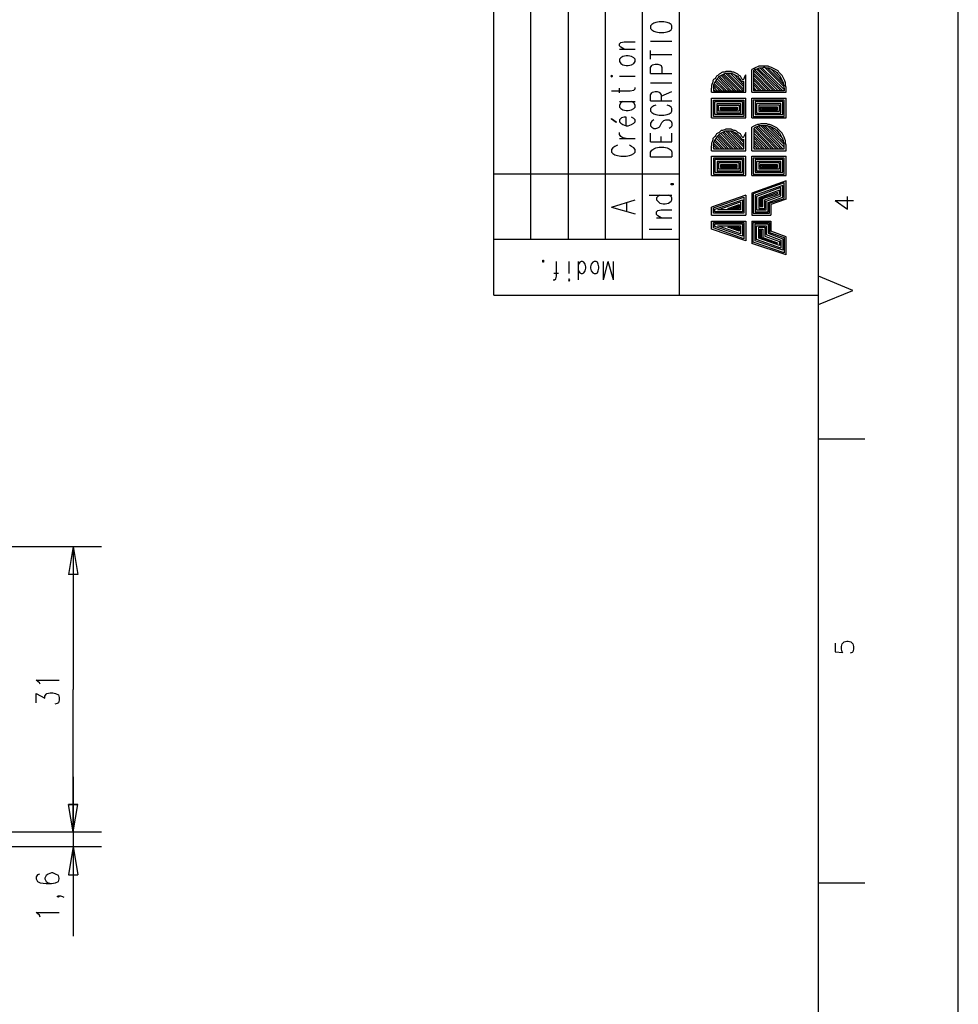
# Model space of a CAD drawing. Extents: x 4 to 294, y 10 to 419.
# Drawn here: x 195 to 294, y 147 to 250 of the extents above; entities that cross this region are included whole.
import ezdxf

# ---------------------------------------------------------------- set-up
doc = ezdxf.new("R2010")
doc.units = 0
doc.header["$MEASUREMENT"] = 0
doc.layers.add('CALQUE_1', color=160, linetype='Continuous')

# ---------------------------------------------------------------- blocks, each defined once
blk = doc.blocks.new('AI9-BLK1')
at = {"layer": 'CALQUE_1', "color": 7}
blk.add_lwpolyline([(-144.642334, -204.439115), (144.642334, -204.439115), (144.642334, 204.439115), (-144.642334, 204.439115)], close=True, dxfattribs=at)

msp = doc.modelspace()

# ---------------------------------------------------------------- linework, layer by layer
at = {"layer": 'CALQUE_1', "color": 253}
for p, q in [((244.762665, 221.056274), (244.762665, 396.390447)), ((278.84155, 29.210965), (278.84155, 396.390447)), ((264.236412, 221.056274), (264.236412, 339.874173)), ((264.236412, 226.911903), (244.762665, 226.911903)), ((244.762665, 221.056274), (278.84155, 221.056274))]:
    msp.add_line(p, q, dxfattribs=at)
at = {"layer": 'CALQUE_1', "color": 254}
for p, q in [((248.642877, 226.911903), (248.642877, 396.390447)), ((252.594401, 226.911903), (252.594401, 396.390447)), ((256.474612, 226.911903), (256.474612, 339.874173)), ((260.355857, 226.911903), (260.355857, 339.874173)), ((269.951481, 242.505267), (268.399466, 244.057282)), ((270.16301, 242.505267), (268.610994, 244.128423)), ((270.445163, 242.505267), (268.751554, 244.198703)), ((270.656692, 242.505267), (268.893148, 244.268983)), ((270.939535, 242.505267), (269.104677, 244.339952)), ((271.009814, 242.646688), (269.31655, 244.339952)), ((271.009814, 242.928669), (269.598359, 244.339952)), ((271.009814, 243.14037), (269.951481, 244.268983)), ((271.221343, 242.363845), (271.221343, 244.198703)), ((271.856619, 242.363845), (271.856619, 244.763354)), ((272.068148, 242.505267), (272.068148, 244.692213)), ((274.114535, 242.505267), (272.068148, 244.621933)), ((273.831692, 242.505267), (272.068148, 244.339952)), ((273.620163, 242.505267), (272.068148, 244.128423)), ((274.326408, 242.505267), (272.138428, 244.763354)), ((274.608217, 242.505267), (272.349957, 244.833634)), ((274.890025, 242.505267), (272.49155, 244.833634)), ((275.101899, 242.505267), (272.703079, 244.903914)), ((275.243148, 242.646688), (272.914952, 244.903914)), ((275.243148, 242.928669), (273.196761, 244.975056)), ((275.172868, 243.21065), (273.479603, 244.903914)), ((275.101899, 243.49332), (273.831692, 244.833634)), ((274.819746, 244.057282), (274.326408, 244.551653)), ((268.469746, 242.505267), (267.834814, 243.14037)), ((268.681274, 242.505267), (267.905094, 243.281619)), ((268.963428, 242.505267), (267.976063, 243.49332)), ((269.174957, 242.505267), (268.046343, 243.63388)), ((269.457799, 242.505267), (268.187937, 243.775301)), ((269.669672, 242.505267), (268.328497, 243.916722)), ((271.009814, 243.422179), (270.939535, 243.49332)), ((271.009814, 242.505267), (271.009814, 243.49332)), ((273.338354, 242.505267), (272.068148, 243.845581)), ((273.126481, 242.505267), (272.068148, 243.63388)), ((272.844672, 242.505267), (272.068148, 243.351899)), ((272.632799, 242.505267), (272.068148, 243.14037)), ((267.622941, 242.363845), (267.622941, 242.787248)), ((267.622941, 242.363845), (271.221343, 242.363845)), ((268.187937, 242.505267), (267.834814, 242.928669)), ((267.834814, 242.787248), (267.834814, 242.505267)), ((267.976063, 242.505267), (267.834814, 242.646688)), ((267.834814, 242.505267), (271.009814, 242.505267)), ((271.856619, 242.363845), (275.455021, 242.363845)), ((272.349957, 242.505267), (272.068148, 242.858389)), ((272.138428, 242.505267), (272.068148, 242.646688)), ((275.243148, 242.505267), (272.068148, 242.505267)), ((275.243148, 242.787248), (275.243148, 242.505267)), ((275.455021, 242.363845), (275.455021, 242.787248)), ((267.622941, 241.728914), (271.221343, 241.728914)), ((267.622941, 239.683217), (267.622941, 241.728914)), ((267.834814, 241.517213), (271.009814, 241.517213)), ((267.834814, 239.823777), (267.834814, 241.517213)), ((267.976063, 241.376653), (270.868566, 241.376653)), ((267.976063, 240.035478), (267.976063, 241.376653)), ((268.187937, 240.176899), (268.187937, 241.164952)), ((268.187937, 241.164952), (270.656692, 241.164952)), ((268.328497, 240.3886), (268.328497, 241.023531)), ((268.328497, 241.023531), (270.516132, 241.023531)), ((270.516132, 241.023531), (270.516132, 240.3886)), ((270.656692, 241.164952), (270.656692, 240.176899)), ((270.868566, 241.376653), (270.868566, 240.035478)), ((271.009814, 241.517213), (271.009814, 239.823777)), ((271.221343, 239.683217), (271.221343, 241.728914)), ((271.856619, 241.728914), (275.455021, 241.728914)), ((271.856619, 239.683217), (271.856619, 241.728914)), ((275.243148, 241.517213), (271.997868, 241.517213)), ((271.997868, 241.517213), (271.997868, 239.823777)), ((275.101899, 241.376653), (272.209397, 241.376653)), ((272.209397, 241.376653), (272.209397, 240.035478)), ((274.890025, 241.164952), (272.349957, 241.164952)), ((272.349957, 241.164952), (272.349957, 240.176899)), ((274.749466, 241.023531), (272.56183, 241.023531)), ((272.56183, 241.023531), (272.56183, 240.3886)), ((274.749466, 240.3886), (274.749466, 241.023531)), ((274.890025, 240.176899), (274.890025, 241.164952)), ((275.101899, 240.035478), (275.101899, 241.376653)), ((275.243148, 239.823777), (275.243148, 241.517213)), ((275.455021, 239.683217), (275.455021, 241.728914)), ((270.868566, 240.035478), (267.976063, 240.035478)), ((270.656692, 240.176899), (268.187937, 240.176899)), ((270.516132, 240.3886), (268.328497, 240.3886)), ((268.540025, 240.81183), (270.304603, 240.81183)), ((268.540025, 240.530021), (268.540025, 240.81183)), ((270.304603, 240.530021), (268.540025, 240.530021)), ((268.610994, 240.74155), (270.23329, 240.74155)), ((268.610994, 240.670581), (268.610994, 240.74155)), ((270.23329, 240.670581), (268.610994, 240.670581)), ((270.23329, 240.74155), (270.23329, 240.670581)), ((270.304603, 240.81183), (270.304603, 240.530021)), ((272.209397, 240.035478), (275.101899, 240.035478)), ((272.349957, 240.176899), (274.890025, 240.176899)), ((272.56183, 240.3886), (274.749466, 240.3886)), ((274.537937, 240.81183), (272.703079, 240.81183)), ((272.703079, 240.81183), (272.703079, 240.530021)), ((272.703079, 240.530021), (274.537937, 240.530021)), ((274.466968, 240.74155), (272.844672, 240.74155)), ((272.844672, 240.74155), (272.844672, 240.670581)), ((272.844672, 240.670581), (274.466968, 240.670581)), ((274.466968, 240.670581), (274.466968, 240.74155)), ((274.537937, 240.530021), (274.537937, 240.81183)), ((267.622941, 239.683217), (271.221343, 239.683217)), ((271.009814, 239.823777), (267.834814, 239.823777)), ((271.856619, 239.683217), (275.455021, 239.683217)), ((271.997868, 239.823777), (275.243148, 239.823777)), ((269.881201, 236.437075), (268.399466, 237.918811)), ((270.16301, 236.437075), (268.540025, 238.060232)), ((270.374883, 236.437075), (268.751554, 238.130512)), ((270.656692, 236.437075), (268.893148, 238.201481)), ((270.868566, 236.437075), (269.104677, 238.271761)), ((271.009814, 236.578497), (269.31655, 238.271761)), ((271.009814, 236.790198), (269.598359, 238.271761)), ((271.009814, 237.072179), (269.881201, 238.201481)), ((271.221343, 236.225374), (271.221343, 238.130512)), ((271.856619, 236.225374), (271.856619, 238.695163)), ((274.114535, 236.437075), (272.068148, 238.553742)), ((272.068148, 238.553742), (272.068148, 236.437075)), ((273.903006, 236.437075), (272.068148, 238.342041)), ((273.620163, 236.437075), (272.068148, 238.060232)), ((274.396688, 236.437075), (272.209397, 238.695163)), ((274.608217, 236.437075), (272.349957, 238.765443)), ((274.890025, 236.437075), (272.56183, 238.765443)), ((275.101899, 236.437075), (272.773359, 238.836584)), ((275.243148, 236.578497), (272.985232, 238.836584)), ((275.243148, 236.860478), (273.196761, 238.836584)), ((275.172868, 237.143148), (273.479603, 238.836584)), ((275.101899, 237.495409), (273.831692, 238.695163)), ((274.749466, 238.060232), (274.466968, 238.413182)), ((268.399466, 236.437075), (267.834814, 237.001899)), ((268.681274, 236.437075), (267.905094, 237.213428)), ((268.893148, 236.437075), (267.976063, 237.354849)), ((269.174957, 236.437075), (268.046343, 237.56655)), ((269.38683, 236.437075), (268.187937, 237.70711)), ((269.669672, 236.437075), (268.258217, 237.848531)), ((271.009814, 237.283708), (270.939535, 237.425129)), ((271.009814, 236.437075), (271.009814, 237.425129)), ((273.40829, 236.437075), (272.068148, 237.778251)), ((273.126481, 236.437075), (272.068148, 237.56655)), ((272.914952, 236.437075), (272.068148, 237.283708)), ((272.632799, 236.437075), (272.068148, 237.072179)), ((267.622941, 236.225374), (267.622941, 236.719918)), ((267.622941, 236.225374), (271.221343, 236.225374)), ((268.187937, 236.437075), (267.834814, 236.790198)), ((267.834814, 236.719918), (267.834814, 236.437075)), ((267.905094, 236.437075), (267.834814, 236.578497)), ((267.834814, 236.437075), (271.009814, 236.437075)), ((271.856619, 236.225374), (275.455021, 236.225374)), ((272.42127, 236.437075), (272.068148, 236.790198)), ((272.138428, 236.437075), (272.068148, 236.578497)), ((272.068148, 236.437075), (275.243148, 236.437075)), ((275.243148, 236.437075), (275.243148, 236.719918)), ((275.455021, 236.225374), (275.455021, 236.719918)), ((267.622941, 233.615025), (267.622941, 235.661584)), ((267.622941, 235.661584), (271.221343, 235.661584)), ((271.009814, 235.449883), (267.834814, 235.449883)), ((267.834814, 235.449883), (267.834814, 233.756447)), ((270.868566, 235.308462), (267.976063, 235.308462)), ((267.976063, 235.308462), (267.976063, 233.968148)), ((270.656692, 235.096761), (268.187937, 235.096761)), ((268.187937, 235.096761), (268.187937, 234.108708)), ((270.516132, 234.95534), (268.328497, 234.95534)), ((268.328497, 234.95534), (268.328497, 234.320409)), ((270.516132, 234.320409), (270.516132, 234.95534)), ((270.656692, 234.108708), (270.656692, 235.096761)), ((270.868566, 233.968148), (270.868566, 235.308462)), ((271.009814, 233.756447), (271.009814, 235.449883)), ((271.221343, 233.615025), (271.221343, 235.661584)), ((271.856619, 233.615025), (271.856619, 235.661584)), ((271.856619, 235.661584), (275.455021, 235.661584)), ((275.243148, 235.449883), (271.997868, 235.449883)), ((271.997868, 235.449883), (271.997868, 233.756447)), ((275.101899, 235.308462), (272.209397, 235.308462)), ((272.209397, 235.308462), (272.209397, 233.968148)), ((274.890025, 235.096761), (272.349957, 235.096761)), ((272.349957, 235.096761), (272.349957, 234.108708)), ((274.749466, 234.95534), (272.56183, 234.95534)), ((272.56183, 234.95534), (272.56183, 234.320409)), ((274.749466, 234.320409), (274.749466, 234.95534)), ((274.890025, 234.108708), (274.890025, 235.096761)), ((275.101899, 233.968148), (275.101899, 235.308462)), ((275.243148, 233.756447), (275.243148, 235.449883)), ((275.455021, 233.615025), (275.455021, 235.661584)), ((264.236412, 233.756447), (244.762665, 233.756447)), ((267.834814, 233.756447), (271.009814, 233.756447)), ((267.976063, 233.968148), (270.868566, 233.968148)), ((268.187937, 234.108708), (270.656692, 234.108708)), ((268.328497, 234.320409), (270.516132, 234.320409)), ((270.304603, 234.743639), (268.540025, 234.743639)), ((268.540025, 234.743639), (268.540025, 234.46183)), ((268.540025, 234.46183), (270.304603, 234.46183)), ((270.23329, 234.673359), (268.610994, 234.673359)), ((268.610994, 234.673359), (268.610994, 234.603079)), ((268.610994, 234.603079), (270.23329, 234.603079)), ((270.23329, 234.603079), (270.23329, 234.673359)), ((270.304603, 234.46183), (270.304603, 234.743639)), ((271.997868, 233.756447), (275.243148, 233.756447)), ((272.209397, 233.968148), (275.101899, 233.968148)), ((272.349957, 234.108708), (274.890025, 234.108708)), ((272.56183, 234.320409), (274.749466, 234.320409)), ((274.537937, 234.743639), (272.703079, 234.743639)), ((272.703079, 234.743639), (272.703079, 234.46183)), ((272.703079, 234.46183), (274.537937, 234.46183)), ((274.466968, 234.673359), (272.844672, 234.673359)), ((272.844672, 234.673359), (272.844672, 234.603079)), ((272.844672, 234.603079), (274.466968, 234.603079)), ((274.466968, 234.603079), (274.466968, 234.673359)), ((274.537937, 234.46183), (274.537937, 234.743639)), ((267.622941, 233.615025), (271.221343, 233.615025)), ((271.856619, 233.615025), (275.455021, 233.615025)), ((275.455021, 233.050374), (271.856619, 231.78034)), ((275.243148, 232.838673), (271.997868, 231.71006)), ((275.243148, 231.216378), (275.243148, 232.838673)), ((275.455021, 231.145237), (275.455021, 233.050374)), ((271.856619, 231.78034), (271.856619, 229.451972)), ((271.997868, 231.71006), (271.997868, 229.663501)), ((275.101899, 232.556692), (272.209397, 231.568639)), ((274.890025, 232.344991), (272.349957, 231.428079)), ((274.749466, 232.06301), (272.56183, 231.286658)), ((274.537937, 231.851481), (272.703079, 231.216378)), ((272.985232, 231.216378), (274.537937, 231.71006)), ((274.537937, 231.71006), (274.537937, 231.851481)), ((274.749466, 231.63978), (274.749466, 232.06301)), ((274.890025, 231.498359), (274.890025, 232.344991)), ((275.101899, 231.356938), (275.101899, 232.556692)), ((271.221343, 231.568639), (267.622941, 230.298604)), ((267.834814, 230.228324), (271.009814, 231.356938)), ((267.976063, 230.086903), (270.868566, 231.074957)), ((268.258217, 230.016623), (270.656692, 230.863428)), ((270.656692, 230.863428), (270.656692, 230.016623)), ((270.868566, 231.074957), (270.868566, 229.804922)), ((271.009814, 231.356938), (271.009814, 229.663501)), ((271.221343, 231.568639), (271.221343, 229.451972)), ((272.209397, 231.568639), (272.209397, 229.804922)), ((272.349957, 231.428079), (272.349957, 230.016623)), ((272.56183, 231.286658), (272.56183, 230.158044)), ((272.703079, 231.216378), (272.703079, 230.369746)), ((272.844672, 231.216378), (272.844672, 230.369746)), ((272.985232, 230.369746), (272.985232, 231.216378)), ((273.196761, 231.074957), (274.749466, 231.63978)), ((273.196761, 230.158044), (273.196761, 231.074957)), ((273.338354, 230.933708), (274.890025, 231.498359)), ((273.338354, 230.016623), (273.338354, 230.933708)), ((273.549883, 230.793148), (275.101899, 231.356938)), ((273.549883, 229.804922), (273.549883, 230.793148)), ((273.691132, 230.722007), (275.243148, 231.216378)), ((273.691132, 229.663501), (273.691132, 230.722007)), ((275.455021, 231.145237), (273.831692, 230.581447)), ((280.605439, 231.004677), (281.875301, 230.086903)), ((280.605439, 231.004677), (282.510232, 231.004677)), ((281.875301, 230.086903), (281.875301, 231.428079)), ((267.622941, 229.451972), (267.622941, 230.298604)), ((267.834814, 229.663501), (267.834814, 230.228324)), ((271.009814, 229.663501), (267.834814, 229.663501)), ((267.976063, 229.804922), (267.976063, 230.086903)), ((270.868566, 229.804922), (267.976063, 229.804922)), ((270.656692, 230.016623), (268.258217, 230.016623)), ((269.31655, 230.158044), (270.516132, 230.581447)), ((270.516132, 230.158044), (269.31655, 230.158044)), ((269.881201, 230.298604), (270.445163, 230.440025)), ((270.445163, 230.298604), (269.881201, 230.298604)), ((270.445163, 230.440025), (270.445163, 230.298604)), ((270.516132, 230.581447), (270.516132, 230.158044)), ((271.997868, 229.663501), (273.691132, 229.663501)), ((272.209397, 229.804922), (273.549883, 229.804922)), ((272.349957, 230.016623), (273.338354, 230.016623)), ((272.56183, 230.158044), (273.196761, 230.158044)), ((272.703079, 230.369746), (272.985232, 230.369746)), ((273.831692, 230.581447), (273.831692, 229.451972)), ((267.622941, 229.451972), (271.221343, 229.451972)), ((267.622941, 227.970237), (267.622941, 228.816869)), ((267.622941, 228.816869), (271.221343, 228.816869)), ((267.834814, 228.676309), (271.009814, 228.676309)), ((267.834814, 228.111658), (267.834814, 228.676309)), ((271.009814, 228.676309), (271.009814, 226.983044)), ((271.221343, 228.816869), (271.221343, 226.771343)), ((271.856619, 229.451972), (273.831692, 229.451972)), ((271.856619, 228.816869), (271.856619, 226.488501)), ((271.856619, 228.816869), (273.831692, 228.816869)), ((271.997868, 228.676309), (273.691132, 228.676309)), ((271.997868, 226.629922), (271.997868, 228.676309)), ((273.691132, 228.676309), (273.691132, 227.617976)), ((273.831692, 228.816869), (273.831692, 227.758535)), ((271.221343, 226.771343), (267.622941, 227.970237)), ((271.009814, 226.983044), (267.834814, 228.111658)), ((267.976063, 228.534888), (270.868566, 228.534888)), ((267.976063, 228.253079), (267.976063, 228.534888)), ((270.868566, 227.265025), (267.976063, 228.253079)), ((270.656692, 227.476554), (268.258217, 228.323359)), ((268.258217, 228.323359), (270.656692, 228.323359)), ((270.516132, 227.758535), (269.31655, 228.181938)), ((269.31655, 228.181938), (270.516132, 228.181938)), ((270.445163, 227.899957), (269.881201, 228.041378)), ((269.881201, 228.041378), (270.445163, 228.041378)), ((270.445163, 228.041378), (270.445163, 227.899957)), ((270.516132, 228.181938), (270.516132, 227.758535)), ((270.656692, 228.323359), (270.656692, 227.476554)), ((270.868566, 228.534888), (270.868566, 227.265025)), ((272.209397, 228.534888), (273.549883, 228.534888)), ((272.209397, 226.771343), (272.209397, 228.534888)), ((272.349957, 228.323359), (273.338354, 228.323359)), ((272.349957, 226.911903), (272.349957, 228.323359)), ((272.56183, 227.053324), (272.56183, 228.181938)), ((272.56183, 228.181938), (273.196761, 228.181938)), ((272.703079, 227.970237), (272.985232, 227.970237)), ((272.703079, 227.123604), (272.703079, 227.970237)), ((272.844672, 227.123604), (272.844672, 227.970237)), ((272.985232, 227.970237), (272.985232, 227.123604)), ((273.196761, 228.181938), (273.196761, 227.265025)), ((273.338354, 228.323359), (273.338354, 227.406274)), ((273.549883, 228.534888), (273.549883, 227.546834)), ((273.549883, 227.546834), (275.101899, 226.983044)), ((273.691132, 227.617976), (275.243148, 227.123604)), ((275.455021, 227.194746), (273.831692, 227.758535)), ((275.455021, 225.289608), (271.856619, 226.488501)), ((275.243148, 225.501309), (271.997868, 226.629922)), ((275.101899, 225.78329), (272.209397, 226.771343)), ((274.890025, 225.994819), (272.349957, 226.911903)), ((274.749466, 226.2768), (272.56183, 227.053324)), ((274.537937, 226.488501), (272.703079, 227.123604)), ((272.985232, 227.123604), (274.537937, 226.559642)), ((273.196761, 227.265025), (274.749466, 226.700202)), ((273.338354, 227.406274), (274.890025, 226.841623)), ((274.537937, 226.559642), (274.537937, 226.488501)), ((274.749466, 226.700202), (274.749466, 226.2768)), ((274.890025, 226.841623), (274.890025, 225.994819)), ((275.101899, 226.983044), (275.101899, 225.78329)), ((275.243148, 227.123604), (275.243148, 225.501309)), ((275.455021, 225.289608), (275.455021, 227.194746)), ((282.439952, 221.549784), (278.84155, 223.03152)), ((278.84155, 220.068049), (282.439952, 221.549784)), ((278.84155, 205.956421), (283.710159, 205.956421)), ((280.605439, 184.507256), (280.605439, 183.590172)), ((281.24037, 184.154134), (281.311339, 184.436976)), ((281.24037, 183.872325), (281.24037, 184.154134)), ((281.311339, 184.436976), (281.523212, 184.64885)), ((281.523212, 184.64885), (281.805021, 184.71913)), ((281.805021, 184.71913), (281.946615, 184.71913)), ((281.946615, 184.71913), (282.228423, 184.64885)), ((282.228423, 184.64885), (282.439952, 184.436976)), ((282.439952, 184.436976), (282.510232, 184.154134)), ((282.510232, 184.154134), (282.510232, 183.872325)), ((280.605439, 183.590172), (281.381619, 183.519203)), ((281.311339, 183.590172), (281.24037, 183.872325)), ((281.381619, 183.519203), (281.311339, 183.590172)), ((282.369672, 183.519203), (282.158143, 183.448923)), ((282.439952, 183.590172), (282.369672, 183.519203)), ((282.510232, 183.872325), (282.439952, 183.590172)), ((278.84155, 159.318441), (283.710159, 159.318441))]:
    msp.add_line(p, q, dxfattribs=at)
at = {"layer": 'CALQUE_1', "color": 250}
for p, q in [((261.343221, 249.49037), (261.202661, 249.349121)), ((261.202661, 249.349121), (261.202661, 249.06714)), ((261.55475, 249.631791), (261.343221, 249.49037)), ((261.766623, 249.702071), (261.55475, 249.631791)), ((262.119746, 249.772351), (261.766623, 249.702071)), ((262.613083, 249.772351), (262.119746, 249.772351)), ((262.966206, 249.702071), (262.613083, 249.772351)), ((263.178079, 249.631791), (262.966206, 249.702071)), ((263.389608, 249.49037), (263.178079, 249.631791)), ((263.459888, 249.349121), (263.389608, 249.49037)), ((263.459888, 249.06714), (263.459888, 249.349121)), ((261.202661, 249.06714), (261.343221, 248.925719)), ((261.343221, 248.925719), (261.55475, 248.785159)), ((261.55475, 248.785159), (261.766623, 248.714018)), ((261.766623, 248.714018), (262.119746, 248.643738)), ((262.119746, 248.643738), (262.613083, 248.643738)), ((262.613083, 248.643738), (262.966206, 248.714018)), ((262.966206, 248.714018), (263.178079, 248.785159)), ((263.178079, 248.785159), (263.389608, 248.925719)), ((263.389608, 248.925719), (263.459888, 249.06714)), ((261.202661, 247.726826), (263.459888, 247.726826)), ((261.202661, 245.821688), (261.202661, 246.738772)), ((261.202661, 246.31537), (263.459888, 246.31537)), ((261.202661, 244.975056), (261.343221, 245.186757)), ((261.343221, 245.186757), (261.41419, 245.257037)), ((261.41419, 245.257037), (261.696343, 245.327317)), ((261.696343, 245.327317), (261.978152, 245.327317)), ((261.978152, 245.327317), (262.190025, 245.257037)), ((262.190025, 245.257037), (262.331274, 245.186757)), ((262.331274, 245.186757), (262.401554, 244.975056)), ((261.202661, 244.339952), (261.202661, 244.975056)), ((261.202661, 244.339952), (263.459888, 244.339952)), ((262.401554, 244.975056), (262.401554, 244.339952)), ((261.202661, 243.351899), (263.459888, 243.351899)), ((261.202661, 242.081864), (261.343221, 242.293566)), ((261.202661, 241.446933), (261.202661, 242.081864)), ((261.343221, 242.293566), (261.41419, 242.363845)), ((261.41419, 242.363845), (261.696343, 242.434987)), ((261.696343, 242.434987), (261.907872, 242.434987)), ((261.907872, 242.434987), (262.119746, 242.363845)), ((262.119746, 242.363845), (262.190025, 242.293566)), ((262.190025, 242.293566), (262.331274, 242.081864)), ((262.331274, 241.940443), (263.459888, 242.434987)), ((262.331274, 242.081864), (262.331274, 241.446933)), ((261.202661, 241.446933), (263.459888, 241.446933)), ((261.55475, 240.953251), (261.343221, 240.81183)), ((261.766623, 241.023531), (261.55475, 240.953251)), ((263.178079, 240.953251), (262.966206, 241.023531)), ((263.389608, 240.81183), (263.178079, 240.953251)), ((261.343221, 240.81183), (261.202661, 240.670581)), ((261.202661, 240.670581), (261.202661, 240.3886)), ((261.202661, 240.3886), (261.343221, 240.247179)), ((261.343221, 240.247179), (261.55475, 240.106619)), ((261.55475, 240.106619), (261.766623, 240.035478)), ((261.766623, 240.035478), (262.119746, 239.965198)), ((262.119746, 239.965198), (262.613083, 239.965198)), ((262.613083, 239.965198), (262.966206, 240.035478)), ((262.966206, 240.035478), (263.178079, 240.106619)), ((263.178079, 240.106619), (263.389608, 240.247179)), ((263.459888, 240.670581), (263.389608, 240.81183)), ((263.389608, 240.247179), (263.459888, 240.3886)), ((263.459888, 240.3886), (263.459888, 240.670581)), ((261.343221, 239.330267), (261.202661, 239.118566)), ((261.202661, 239.118566), (261.202661, 238.836584)), ((261.55475, 239.471688), (261.343221, 239.330267)), ((262.190025, 238.765443), (262.401554, 239.188845)), ((262.401554, 239.188845), (262.542803, 239.330267)), ((262.542803, 239.330267), (262.613083, 239.400547)), ((262.613083, 239.400547), (262.824957, 239.471688)), ((262.824957, 239.471688), (263.178079, 239.471688)), ((263.178079, 239.471688), (263.389608, 239.330267)), ((263.389608, 239.330267), (263.459888, 239.118566)), ((263.459888, 239.118566), (263.459888, 238.836584)), ((261.202661, 238.836584), (261.343221, 238.695163)), ((261.202661, 237.143148), (261.202661, 238.060232)), ((261.343221, 238.695163), (261.55475, 238.553742)), ((261.55475, 238.553742), (261.766623, 238.553742)), ((261.766623, 238.553742), (261.978152, 238.624883)), ((261.978152, 238.624883), (262.119746, 238.695163)), ((262.119746, 238.695163), (262.190025, 238.765443)), ((263.389608, 238.695163), (263.178079, 238.553742)), ((263.459888, 238.836584), (263.389608, 238.695163)), ((263.459888, 237.143148), (263.459888, 238.060232)), ((261.202661, 237.143148), (263.459888, 237.143148)), ((262.331274, 237.143148), (262.331274, 237.70711)), ((261.202661, 236.084814), (261.343221, 236.296516)), ((261.202661, 235.590443), (261.202661, 236.084814)), ((261.343221, 236.296516), (261.55475, 236.437075)), ((261.55475, 236.437075), (261.766623, 236.508217)), ((261.766623, 236.508217), (262.119746, 236.578497)), ((262.119746, 236.578497), (262.613083, 236.578497)), ((262.613083, 236.578497), (262.966206, 236.508217)), ((262.966206, 236.508217), (263.178079, 236.437075)), ((263.178079, 236.437075), (263.389608, 236.296516)), ((263.389608, 236.296516), (263.459888, 236.084814)), ((263.459888, 236.084814), (263.459888, 235.590443)), ((261.202661, 235.590443), (263.459888, 235.590443)), ((263.389608, 232.626972), (263.389608, 232.768393)), ((263.389608, 232.768393), (263.601481, 232.768393)), ((263.601481, 232.768393), (263.601481, 232.626972)), ((263.601481, 232.626972), (263.389608, 232.626972)), ((261.061068, 231.568639), (263.459888, 231.568639)), ((261.978152, 231.428079), (261.837592, 231.286658)), ((261.837592, 231.286658), (261.837592, 231.074957)), ((261.837592, 231.074957), (261.978152, 230.933708)), ((262.190025, 231.568639), (261.978152, 231.428079)), ((261.978152, 230.933708), (262.190025, 230.722007)), ((262.190025, 230.722007), (262.542803, 230.651727)), ((262.542803, 230.651727), (262.754677, 230.651727)), ((262.754677, 230.651727), (263.107799, 230.722007)), ((263.389608, 231.428079), (263.107799, 231.568639)), ((263.107799, 230.722007), (263.389608, 230.933708)), ((263.459888, 231.286658), (263.389608, 231.428079)), ((263.389608, 230.933708), (263.459888, 231.074957)), ((263.459888, 231.074957), (263.459888, 231.286658)), ((261.837592, 229.804922), (261.978152, 229.946343)), ((261.837592, 229.522941), (261.837592, 229.804922)), ((261.978152, 229.946343), (262.331274, 230.016623)), ((262.331274, 230.016623), (263.459888, 230.016623)), ((261.978152, 229.381692), (261.837592, 229.522941)), ((261.837592, 229.169991), (263.459888, 229.169991)), ((262.331274, 229.169991), (261.978152, 229.381692)), ((261.061068, 227.970237), (263.459888, 227.970237)), ((249.913083, 224.513255), (249.913083, 224.724957)), ((249.913083, 224.724957), (249.984052, 224.724957)), ((249.984052, 224.513255), (249.913083, 224.513255)), ((249.984052, 224.724957), (249.984052, 224.513255)), ((251.324539, 223.03152), (251.324539, 224.583535)), ((252.664681, 223.313501), (252.664681, 224.583535)), ((253.652734, 222.678398), (253.652734, 224.583535)), ((253.793983, 224.513255), (253.652734, 224.301554)), ((253.934543, 224.583535), (253.793983, 224.513255)), ((254.076137, 224.583535), (253.934543, 224.583535)), ((254.217386, 224.513255), (254.076137, 224.583535)), ((254.357945, 224.301554), (254.217386, 224.513255)), ((255.13447, 224.513255), (254.992877, 224.301554)), ((255.275719, 224.583535), (255.13447, 224.513255)), ((255.487592, 224.583535), (255.275719, 224.583535)), ((255.628152, 224.513255), (255.487592, 224.583535)), ((255.699121, 224.301554), (255.628152, 224.513255)), ((256.263083, 222.678398), (256.757454, 224.583535)), ((256.263083, 222.678398), (256.263083, 224.583535)), ((257.321417, 222.678398), (256.757454, 224.583535)), ((257.321417, 222.678398), (257.321417, 224.583535)), ((253.652734, 223.596171), (253.793983, 223.38447)), ((253.793983, 223.38447), (253.934543, 223.313501)), ((254.076137, 223.313501), (254.217386, 223.38447)), ((254.217386, 223.38447), (254.357945, 223.596171)), ((254.429259, 224.019573), (254.357945, 224.301554)), ((254.357945, 223.596171), (254.429259, 223.878152)), ((254.429259, 223.878152), (254.429259, 224.019573)), ((254.992877, 224.301554), (254.922597, 224.019573)), ((254.922597, 224.019573), (254.922597, 223.878152)), ((254.922597, 223.878152), (254.992877, 223.596171)), ((254.992877, 223.596171), (255.13447, 223.38447)), ((255.13447, 223.38447), (255.275719, 223.313501)), ((255.487592, 223.313501), (255.628152, 223.38447)), ((255.628152, 223.38447), (255.699121, 223.596171)), ((255.769401, 224.019573), (255.699121, 224.301554)), ((255.699121, 223.596171), (255.769401, 223.878152)), ((255.769401, 223.878152), (255.769401, 224.019573)), ((250.971417, 222.678398), (251.112665, 222.678398)), ((251.536068, 223.313501), (251.042386, 223.313501)), ((251.112665, 222.678398), (251.254259, 222.749539)), ((251.254259, 222.749539), (251.324539, 223.03152)), ((252.664681, 222.749539), (252.594401, 222.678398)), ((252.594401, 222.678398), (252.664681, 222.537838)), ((252.73565, 222.678398), (252.664681, 222.749539)), ((252.664681, 222.537838), (252.73565, 222.678398)), ((253.934543, 223.313501), (254.076137, 223.313501)), ((255.275719, 223.313501), (255.487592, 223.313501))]:
    msp.add_line(p, q, dxfattribs=at)
at = {"layer": 'CALQUE_1', "color": 251}
for p, q in [((257.956348, 247.443983), (258.097941, 247.585404)), ((257.956348, 247.232282), (257.956348, 247.443983)), ((258.097941, 247.091722), (257.956348, 247.232282)), ((258.097941, 247.585404), (258.451063, 247.655684)), ((258.451063, 247.655684), (259.579677, 247.655684)), ((257.956348, 246.880021), (259.579677, 246.880021)), ((258.451063, 246.880021), (258.097941, 247.091722)), ((258.662592, 246.173949), (258.30947, 246.103669)), ((258.874121, 246.173949), (258.662592, 246.173949)), ((259.226554, 246.103669), (258.874121, 246.173949)), ((258.097941, 245.962248), (257.956348, 245.821688)), ((257.956348, 245.821688), (257.956348, 245.610159)), ((257.956348, 245.610159), (258.097941, 245.398458)), ((258.30947, 246.103669), (258.097941, 245.962248)), ((258.097941, 245.398458), (258.30947, 245.257037)), ((258.30947, 245.257037), (258.662592, 245.186757)), ((258.662592, 245.186757), (258.874121, 245.186757)), ((258.874121, 245.186757), (259.226554, 245.257037)), ((259.438083, 245.962248), (259.226554, 246.103669)), ((259.226554, 245.257037), (259.438083, 245.398458)), ((259.579677, 245.821688), (259.438083, 245.962248)), ((259.438083, 245.398458), (259.579677, 245.610159)), ((259.579677, 245.610159), (259.579677, 245.821688)), ((257.109888, 244.128423), (257.039608, 244.057282)), ((257.039608, 244.057282), (257.109888, 243.987002)), ((257.251137, 244.057282), (257.109888, 244.128423)), ((257.109888, 243.987002), (257.251137, 244.057282)), ((257.956348, 244.057282), (259.579677, 244.057282)), ((257.109888, 242.505267), (259.085994, 242.505267)), ((257.956348, 242.293566), (257.956348, 242.787248)), ((259.085994, 242.505267), (259.438083, 242.575547)), ((259.438083, 242.575547), (259.579677, 242.716968)), ((259.579677, 242.716968), (259.579677, 242.858389)), ((257.956348, 241.376653), (259.579677, 241.376653)), ((258.097941, 241.235232), (257.956348, 241.023531)), ((257.956348, 241.023531), (257.956348, 240.81183)), ((258.30947, 241.376653), (258.097941, 241.235232)), ((259.438083, 241.235232), (259.226554, 241.376653)), ((259.579677, 241.023531), (259.438083, 241.235232)), ((259.579677, 240.81183), (259.579677, 241.023531)), ((257.956348, 240.81183), (258.097941, 240.670581)), ((258.097941, 240.670581), (258.30947, 240.530021)), ((258.30947, 240.530021), (258.662592, 240.45888)), ((258.662592, 240.45888), (258.874121, 240.45888)), ((258.874121, 240.45888), (259.226554, 240.530021)), ((259.226554, 240.530021), (259.438083, 240.670581)), ((259.438083, 240.670581), (259.579677, 240.81183)), ((257.109888, 239.541968), (257.109888, 239.612248)), ((257.109888, 239.612248), (257.604259, 239.259987)), ((257.604259, 239.188845), (257.109888, 239.541968)), ((257.604259, 239.259987), (257.604259, 239.188845)), ((258.097941, 239.612248), (257.956348, 239.471688)), ((257.956348, 239.471688), (257.956348, 239.259987)), ((257.956348, 239.259987), (258.097941, 239.118566)), ((258.168221, 239.683217), (258.097941, 239.612248)), ((258.097941, 239.118566), (258.30947, 238.977144)), ((258.451063, 239.753497), (258.168221, 239.683217)), ((258.30947, 238.977144), (258.662592, 238.836584)), ((258.662592, 239.753497), (258.451063, 239.753497)), ((258.662592, 238.836584), (258.662592, 239.753497)), ((258.874121, 238.836584), (259.226554, 238.977144)), ((259.438083, 239.612248), (259.226554, 239.753497)), ((259.226554, 238.977144), (259.438083, 239.118566)), ((259.579677, 239.471688), (259.438083, 239.612248)), ((259.438083, 239.118566), (259.579677, 239.259987)), ((259.579677, 239.259987), (259.579677, 239.471688)), ((257.956348, 237.918811), (257.956348, 238.130512)), ((258.097941, 237.70711), (257.956348, 237.918811)), ((258.662592, 238.836584), (258.874121, 238.836584)), ((257.956348, 237.495409), (259.579677, 237.495409)), ((258.30947, 237.56655), (258.097941, 237.70711)), ((258.662592, 237.495409), (258.30947, 237.56655)), ((257.251137, 236.508217), (257.109888, 236.366796)), ((257.109888, 236.366796), (257.109888, 236.084814)), ((257.109888, 236.084814), (257.251137, 235.943393)), ((257.46301, 236.648777), (257.251137, 236.508217)), ((257.251137, 235.943393), (257.46301, 235.801972)), ((257.744819, 236.790198), (257.46301, 236.648777)), ((257.46301, 235.801972), (257.744819, 235.731692)), ((259.226554, 236.648777), (259.014681, 236.790198)), ((259.014681, 235.731692), (259.226554, 235.801972)), ((259.438083, 236.508217), (259.226554, 236.648777)), ((259.226554, 235.801972), (259.438083, 235.943393)), ((259.579677, 236.366796), (259.438083, 236.508217)), ((259.438083, 235.943393), (259.579677, 236.084814)), ((259.579677, 236.084814), (259.579677, 236.366796)), ((257.744819, 235.731692), (258.097941, 235.661584)), ((258.097941, 235.661584), (258.662592, 235.661584)), ((258.662592, 235.661584), (259.014681, 235.731692)), ((257.109888, 230.298604), (259.579677, 231.074957)), ((258.732872, 229.875202), (258.732872, 230.793148)), ((257.109888, 230.298604), (259.579677, 229.593221)), ((182.46087, 194.667532), (203.556912, 194.667532)), ((200.593441, 194.667532), (200.099759, 191.704061)), ((200.593441, 194.667532), (200.593441, 179.638992)), ((200.593441, 194.667532), (201.087812, 191.704061)), ((201.087812, 191.704061), (200.099759, 191.704061)), ((197.066352, 180.344203), (196.71323, 180.627045)), ((196.71323, 180.627045), (199.111705, 180.627045)), ((197.136632, 180.203643), (197.066352, 180.344203)), ((196.71323, 178.227536), (196.71323, 179.21559)), ((196.71323, 179.21559), (197.62997, 178.721908)), ((197.62997, 178.933436), (197.771563, 179.14531)), ((197.62997, 178.721908), (197.62997, 178.933436)), ((197.771563, 179.14531), (197.841843, 179.21559)), ((197.841843, 179.21559), (198.194965, 179.28587)), ((198.194965, 179.28587), (198.476774, 179.28587)), ((198.476774, 179.28587), (198.759616, 179.21559)), ((198.759616, 179.21559), (199.041425, 179.073996)), ((199.041425, 179.073996), (199.111705, 178.792187)), ((200.593441, 164.680387), (200.593441, 179.638992)), ((198.900176, 178.157256), (198.688303, 178.086976)), ((199.041425, 178.227536), (198.900176, 178.157256)), ((199.111705, 178.510379), (199.041425, 178.227536)), ((199.111705, 178.792187), (199.111705, 178.510379)), ((200.593441, 170.46677), (200.593441, 163.128372)), ((200.593441, 164.680387), (200.099759, 167.573579)), ((200.099759, 167.573579), (201.087812, 167.573579)), ((200.593441, 164.680387), (200.099759, 167.573579)), ((201.087812, 167.573579), (200.099759, 167.573579)), ((200.593441, 164.680387), (201.087812, 167.573579)), ((200.593441, 164.680387), (201.087812, 167.573579)), ((89.184048, 164.680387), (203.556912, 164.680387)), ((182.46087, 164.680387), (203.556912, 164.680387)), ((97.862588, 163.128372), (203.556912, 163.128372)), ((200.593441, 163.128372), (200.099759, 160.164901)), ((200.593441, 163.128372), (200.593441, 153.744621)), ((200.593441, 163.128372), (201.087812, 160.164901)), ((198.336214, 160.376774), (197.983092, 160.235181)), ((198.476774, 160.376774), (198.336214, 160.376774)), ((198.759616, 160.235181), (198.476774, 160.376774)), ((196.854479, 160.164901), (196.71323, 159.953372)), ((196.71323, 159.953372), (196.71323, 159.741843)), ((196.71323, 159.741843), (196.854479, 159.45969)), ((197.066352, 160.235181), (196.854479, 160.164901)), ((196.854479, 159.45969), (197.136632, 159.318441)), ((197.136632, 159.318441), (197.771563, 159.248161)), ((197.771563, 160.094621), (197.62997, 159.812123)), ((197.62997, 159.812123), (197.62997, 159.741843)), ((197.62997, 159.741843), (197.771563, 159.45969)), ((197.983092, 160.235181), (197.771563, 160.094621)), ((197.771563, 159.45969), (197.983092, 159.318441)), ((197.983092, 159.318441), (198.336214, 159.248161)), ((198.336214, 159.248161), (198.759616, 159.318441)), ((199.041425, 160.094621), (198.759616, 160.235181)), ((198.759616, 159.318441), (199.041425, 159.45969)), ((199.111705, 159.812123), (199.041425, 160.094621)), ((199.041425, 159.45969), (199.111705, 159.741843)), ((199.111705, 159.741843), (199.111705, 159.812123)), ((200.099759, 160.164901), (201.087812, 160.164901)), ((197.771563, 159.248161), (198.336214, 159.248161)), ((198.900176, 157.906985), (199.041425, 157.977954)), ((199.041425, 157.836705), (198.900176, 157.906985)), ((199.041425, 157.977954), (199.111705, 157.906985)), ((199.041425, 157.977954), (199.253299, 157.977954)), ((199.111705, 157.906985), (199.041425, 157.836705)), ((199.253299, 157.977954), (199.464827, 157.906985)), ((199.464827, 157.906985), (199.606076, 157.836705)), ((197.066352, 155.931567), (196.71323, 156.213721)), ((196.71323, 156.213721), (199.111705, 156.213721)), ((197.136632, 155.720039), (197.066352, 155.931567))]:
    msp.add_line(p, q, dxfattribs=at)
at = {"layer": 'CALQUE_1', "color": 254}
for points in [[(275.455021, 242.787248), (275.455021, 242.858389), (275.384741, 243.07009), (275.384741, 243.351899), (275.313428, 243.5636), (275.243148, 243.705021), (275.172868, 243.845581), (275.101899, 243.987002), (275.031619, 244.128423), (274.890025, 244.268983), (274.819746, 244.339952), (274.678497, 244.480512), (274.608217, 244.621933), (274.466968, 244.692213), (274.326408, 244.763354), (274.184814, 244.833634), (274.043566, 244.903914), (273.903006, 244.975056), (273.691132, 245.045336), (273.549883, 245.115616), (272.56183, 245.115616), (272.42127, 245.045336), (272.279677, 244.975056), (272.138428, 244.903914), (271.997868, 244.833634), (271.856619, 244.763354)], [(270.939535, 243.63388), (270.798286, 243.775301), (270.728006, 243.916722), (270.656692, 244.057282), (270.516132, 244.128423), (270.374883, 244.268983), (270.23329, 244.339952), (270.09273, 244.410232), (269.951481, 244.480512), (269.810232, 244.480512), (269.669672, 244.551653), (269.104677, 244.551653), (268.963428, 244.480512), (268.751554, 244.480512), (268.610994, 244.410232), (268.540025, 244.339952), (268.399466, 244.268983), (268.258217, 244.128423), (268.116623, 244.057282), (268.046343, 243.916722), (267.976063, 243.775301), (267.834814, 243.705021), (267.764535, 243.5636), (267.764535, 243.422179), (267.693221, 243.281619), (267.622941, 243.07009), (267.622941, 242.787248)], [(270.728006, 243.5636), (270.656692, 243.705021), (270.516132, 243.845581), (270.445163, 243.987002), (270.304603, 244.057282), (270.16301, 244.128423), (270.021761, 244.198703), (269.881201, 244.268983), (269.739952, 244.339952), (269.034397, 244.339952), (268.893148, 244.268983), (268.751554, 244.198703), (268.610994, 244.128423), (268.469746, 244.057282), (268.328497, 243.987002), (268.258217, 243.845581), (268.116623, 243.705021), (268.046343, 243.5636), (267.976063, 243.422179), (267.905094, 243.281619), (267.834814, 243.14037), (267.834814, 242.787248)], [(271.221343, 244.198703), (271.151063, 244.128423), (271.080094, 243.987002), (271.009814, 243.775301), (270.939535, 243.63388)], [(275.243148, 242.787248), (275.243148, 243.07009), (275.172868, 243.21065), (275.172868, 243.351899), (275.101899, 243.49332), (275.031619, 243.63388), (274.961339, 243.775301), (274.890025, 243.916722), (274.819746, 244.057282), (274.749466, 244.128423), (274.608217, 244.268983), (274.537937, 244.410232), (274.396688, 244.480512), (274.326408, 244.551653), (274.184814, 244.621933), (274.043566, 244.692213), (273.903006, 244.763354), (273.761412, 244.833634), (273.620163, 244.903914), (273.338354, 244.903914), (273.196761, 244.975056), (273.056201, 244.975056), (272.914952, 244.903914), (272.56183, 244.903914), (272.42127, 244.833634), (272.279677, 244.763354), (272.138428, 244.763354), (272.068148, 244.692213)], [(270.728006, 243.5636), (270.728006, 243.5636), (270.868566, 243.49332), (271.009814, 243.49332)], [(275.455021, 236.719918), (275.455021, 236.790198), (275.384741, 237.001899), (275.384741, 237.283708), (275.313428, 237.425129), (275.243148, 237.63683), (275.172868, 237.778251), (275.101899, 237.918811), (275.031619, 238.060232), (274.890025, 238.201481), (274.819746, 238.271761), (274.678497, 238.413182), (274.608217, 238.483462), (274.466968, 238.624883), (274.326408, 238.695163), (274.184814, 238.765443), (274.043566, 238.836584), (273.903006, 238.906864), (273.691132, 238.977144), (273.549883, 238.977144), (273.40829, 239.048286), (272.773359, 239.048286), (272.56183, 238.977144), (272.42127, 238.977144), (272.279677, 238.906864), (272.138428, 238.836584), (271.997868, 238.765443), (271.856619, 238.695163)], [(270.939535, 237.56655), (270.798286, 237.70711), (270.728006, 237.848531), (270.656692, 237.989952), (270.516132, 238.060232), (270.374883, 238.130512), (270.23329, 238.271761), (270.09273, 238.342041), (269.951481, 238.342041), (269.810232, 238.413182), (269.669672, 238.483462), (269.104677, 238.483462), (268.963428, 238.413182), (268.751554, 238.342041), (268.610994, 238.342041), (268.540025, 238.271761), (268.399466, 238.130512), (268.258217, 238.060232), (268.116623, 237.989952), (268.046343, 237.848531), (267.976063, 237.70711), (267.834814, 237.56655), (267.764535, 237.495409), (267.764535, 237.354849), (267.693221, 237.143148), (267.622941, 237.001899), (267.622941, 236.719918)], [(270.728006, 237.495409), (270.656692, 237.63683), (270.516132, 237.778251), (270.445163, 237.848531), (270.304603, 237.989952), (270.16301, 238.060232), (270.021761, 238.130512), (269.881201, 238.201481), (269.739952, 238.271761), (269.034397, 238.271761), (268.893148, 238.201481), (268.751554, 238.130512), (268.610994, 238.060232), (268.469746, 237.989952), (268.328497, 237.848531), (268.258217, 237.778251), (268.116623, 237.63683), (268.046343, 237.495409), (267.976063, 237.354849), (267.905094, 237.213428), (267.834814, 237.072179), (267.834814, 236.719918)], [(271.221343, 238.130512), (271.151063, 237.989952), (271.080094, 237.848531), (271.009814, 237.70711), (270.939535, 237.56655)], [(275.243148, 236.719918), (275.243148, 237.001899), (275.172868, 237.143148), (275.172868, 237.283708), (275.101899, 237.425129), (275.031619, 237.56655), (274.961339, 237.70711), (274.890025, 237.848531), (274.819746, 237.989952), (274.749466, 238.060232), (274.608217, 238.201481), (274.537937, 238.271761), (274.396688, 238.413182), (274.326408, 238.483462), (274.184814, 238.553742), (274.043566, 238.624883), (273.903006, 238.695163), (273.761412, 238.765443), (273.620163, 238.765443), (273.479603, 238.836584), (272.56183, 238.836584), (272.42127, 238.765443), (272.279677, 238.695163), (272.138428, 238.624883), (272.068148, 238.553742)], [(270.728006, 237.495409), (270.728006, 237.495409), (270.868566, 237.354849), (271.009814, 237.425129)]]:
    msp.add_lwpolyline(points, dxfattribs=at)

# ---------------------------------------------------------------- block references
at = {"layer": 'CALQUE_1', "color": 7}
msp.add_blockref('AI9-BLK1', (148.875323, 214.670359), dxfattribs=at)

doc.saveas('drawing.dxf')
